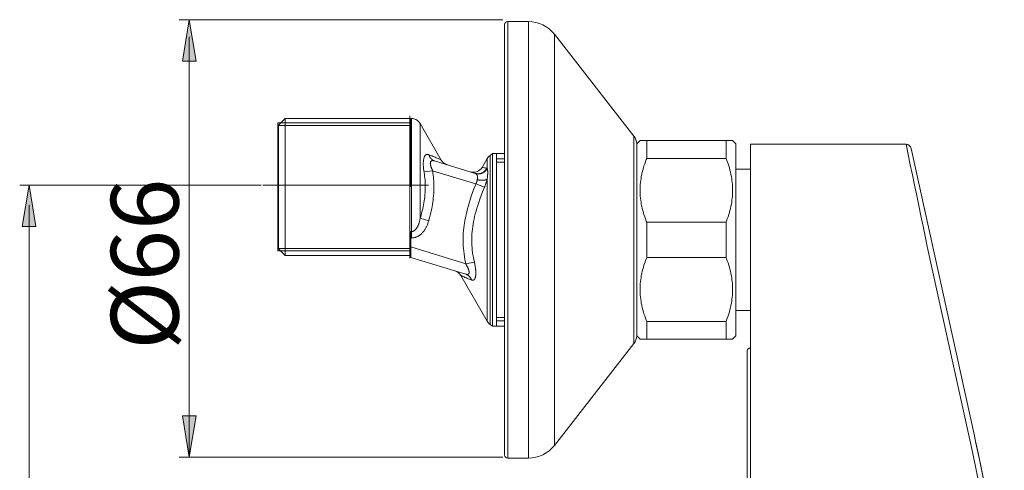
# Model space of a CAD drawing. Units: inches. Extents: x 21 to 184, y 88 to 199.
# Drawn here: x 85 to 112, y 142 to 154 of the extents above; entities that cross this region are included whole.
import ezdxf

# ---------------------------------------------------------------- set-up
doc = ezdxf.new("R2010")
doc.units = ezdxf.units.IN
doc.header["$MEASUREMENT"] = 0
doc.layers.add('Layer 1', color=7, linetype='Continuous')

msp = doc.modelspace()

# ---------------------------------------------------------------- hatches: boundary and pattern name
at = {"layer": 'Layer 1', "true_color": 0x221e1f}
h = msp.add_hatch(color=250, dxfattribs=at)
h.dxf.hatch_style = 2
h.paths.add_polyline_path([(89.369, 154.48), (89.564, 153.307), (89.173, 153.307)])
h = msp.add_hatch(color=250, dxfattribs=at)
h.dxf.hatch_style = 2
h.paths.add_polyline_path([(89.369, 154.48), (89.564, 153.307), (89.173, 153.307)])
h = msp.add_hatch(color=250, dxfattribs=at)
h.dxf.hatch_style = 2
h.paths.add_polyline_path([(84.826, 149.79), (85.021, 148.62), (84.63, 148.62)])
h = msp.add_hatch(color=250, dxfattribs=at)
h.dxf.hatch_style = 2
h.paths.add_polyline_path([(84.826, 149.79), (85.021, 148.62), (84.63, 148.62)])
h = msp.add_hatch(color=250, dxfattribs=at)
h.dxf.hatch_style = 2
h.paths.add_polyline_path([(89.369, 142.085), (89.173, 143.258), (89.564, 143.258)])
h = msp.add_hatch(color=250, dxfattribs=at)
h.dxf.hatch_style = 2
h.paths.add_polyline_path([(89.369, 142.085), (89.173, 143.258), (89.564, 143.258)])

# ---------------------------------------------------------------- linework, layer by layer
at = {"layer": 'Layer 1', "color": 250, "lineweight": 15, "true_color": 0x221e1f}
for points in [[(98.256, 154.48), (89.087, 154.48)], [(89.369, 142.085), (89.369, 153.992)], [(91.403, 149.79), (84.562, 149.79)], [(91.451, 149.79), (96.155, 149.79)], [(84.826, 121.627), (84.826, 149.234)], [(98.256, 142.085), (89.087, 142.085)]]:
    msp.add_lwpolyline(points, dxfattribs=at)
at = {"layer": 'Layer 1', "lineweight": 0}
for points in [[(89.369, 154.48), (89.564, 153.307), (89.173, 153.307), (89.369, 154.48)], [(89.369, 154.48), (89.564, 153.307), (89.173, 153.307), (89.369, 154.48)], [(84.826, 149.79), (85.021, 148.62), (84.63, 148.62), (84.826, 149.79)], [(84.826, 149.79), (85.021, 148.62), (84.63, 148.62), (84.826, 149.79)], [(89.369, 142.085), (89.173, 143.258), (89.564, 143.258), (89.369, 142.085)], [(89.369, 142.085), (89.173, 143.258), (89.564, 143.258), (89.369, 142.085)]]:
    msp.add_lwpolyline(points, dxfattribs=at)
at = {"layer": 'Layer 1', "color": 7, "lineweight": 15, "true_color": 0xffffff}
for points in [[(98.401, 142.056), (98.401, 154.427)], [(98.982, 154.427), (98.401, 154.427)], [(98.982, 154.427), (98.982, 142.056)], [(98.307, 142.15), (98.307, 154.333)], [(99.721, 154.066), (99.721, 142.416)], [(101.977, 151.179), (99.721, 154.066)], [(91.897, 151.493), (92.085, 151.681)], [(95.178, 151.681), (92.084, 151.681)], [(92.085, 147.801), (92.085, 151.681)], [(95.271, 151.681), (95.177, 151.681)], [(95.459, 151.681), (95.271, 151.681)], [(95.671, 151.681), (95.458, 151.681)], [(95.627, 147.726), (95.627, 151.756)], [(95.646, 149.741), (95.646, 151.681)], [(95.646, 151.681), (95.646, 151.5)], [(95.671, 151.681), (95.668, 151.681), (95.665, 151.681), (95.664, 151.681), (95.661, 151.681), (95.659, 151.681), (95.656, 151.681), (95.653, 151.681), (95.651, 151.681), (95.649, 151.681), (95.646, 151.681)], [(95.646, 151.681), (95.671, 151.681)], [(95.671, 148.479), (95.671, 151.681)], [(91.879, 147.927), (91.879, 151.554)], [(95.627, 151.554), (91.879, 151.554)], [(91.897, 151.49), (91.897, 151.493)], [(91.897, 151.466), (91.897, 151.49)], [(95.646, 151.486), (91.897, 151.486)], [(91.897, 148), (91.897, 151.466)], [(95.915, 151.54), (95.915, 148.852)], [(96.515, 150.499), (95.915, 151.54)], [(101.977, 151.179), (101.977, 145.304)], [(102.15, 151.053), (102.056, 150.959)], [(102.15, 151.053), (104.774, 151.053)], [(102.337, 151.053), (102.337, 150.551)], [(104.586, 151.053), (104.586, 150.551)], [(104.868, 150.959), (104.774, 151.053)], [(102.056, 145.523), (102.056, 150.959)], [(104.868, 145.523), (104.868, 150.959)], [(105.28, 145.177), (105.28, 150.951)], [(105.28, 150.951), (109.689, 150.951)], [(110.293, 148.054), (110.233, 148.344), (110.173, 148.633), (110.112, 148.923), (110.051, 149.212), (109.992, 149.501), (109.931, 149.792), (109.871, 150.082), (109.81, 150.371), (109.75, 150.661), (109.689, 150.951)], [(111.628, 142.689), (109.836, 150.833)], [(96.163, 150.654), (96.157, 150.656), (96.15, 150.659), (96.143, 150.66), (96.136, 150.661), (96.129, 150.661), (96.123, 150.662), (96.117, 150.663), (96.112, 150.662), (96.107, 150.661), (96.101, 150.661), (96.097, 150.66), (96.091, 150.658), (96.086, 150.656), (96.081, 150.653), (96.077, 150.65), (96.072, 150.647), (96.067, 150.643), (96.063, 150.638), (96.059, 150.633), (96.054, 150.629), (96.05, 150.623), (96.046, 150.616), (96.044, 150.613), (96.04, 150.606), (96.036, 150.598), (96.033, 150.59), (96.029, 150.581), (96.026, 150.572), (96.023, 150.561), (96.021, 150.552), (96.018, 150.54), (96.015, 150.526), (96.012, 150.513), (96.01, 150.498), (96.008, 150.483), (96.008, 150.47), (96.007, 150.453), (96.005, 150.436), (96.005, 150.417), (96.005, 150.397), (96.005, 150.376), (96.005, 150.375), (96.005, 150.353), (96.007, 150.33), (96.008, 150.307), (96.01, 150.283), (96.011, 150.271), (96.013, 150.247), (96.016, 150.22), (96.02, 150.195), (96.024, 150.168), (96.025, 150.165)], [(96.163, 150.654), (96.163, 150.653), (96.165, 150.647), (96.168, 150.64), (96.17, 150.632), (96.172, 150.626), (96.174, 150.619), (96.177, 150.613), (96.181, 150.606), (96.184, 150.6), (96.187, 150.593), (96.19, 150.587), (96.195, 150.581), (96.198, 150.575), (96.201, 150.57), (96.206, 150.564), (96.21, 150.558), (96.214, 150.554), (96.218, 150.548), (96.223, 150.543), (96.228, 150.539), (96.232, 150.534), (96.237, 150.529), (96.242, 150.525), (96.247, 150.521), (96.249, 150.519), (96.255, 150.514), (96.26, 150.51), (96.266, 150.507), (96.272, 150.504), (96.277, 150.499), (96.283, 150.497), (96.288, 150.494), (96.294, 150.491), (96.3, 150.488), (96.306, 150.485), (96.313, 150.483), (96.317, 150.481), (96.324, 150.479)], [(96.515, 150.499), (96.511, 150.502), (96.506, 150.504), (96.497, 150.509), (96.485, 150.515), (96.481, 150.517), (96.465, 150.525), (96.443, 150.536), (96.421, 150.546), (96.397, 150.557), (96.396, 150.557), (96.369, 150.57), (96.339, 150.583), (96.308, 150.596), (96.286, 150.605), (96.253, 150.619), (96.235, 150.626), (96.199, 150.64), (96.163, 150.654)], [(96.268, 150.202), (96.263, 150.213), (96.257, 150.226), (96.251, 150.24), (96.245, 150.252), (96.239, 150.265), (96.237, 150.27), (96.233, 150.282), (96.228, 150.293), (96.225, 150.304), (96.221, 150.315), (96.218, 150.326), (96.217, 150.326), (96.215, 150.336), (96.213, 150.346), (96.211, 150.356), (96.209, 150.365), (96.207, 150.374), (96.205, 150.382), (96.205, 150.385), (96.204, 150.393), (96.204, 150.4), (96.203, 150.406), (96.203, 150.412), (96.204, 150.418), (96.204, 150.424), (96.205, 150.429), (96.205, 150.432), (96.206, 150.437), (96.208, 150.442), (96.209, 150.446), (96.211, 150.45), (96.212, 150.454), (96.214, 150.458), (96.216, 150.461), (96.217, 150.464), (96.218, 150.465), (96.221, 150.468), (96.224, 150.471), (96.226, 150.473), (96.229, 150.476), (96.232, 150.478), (96.235, 150.479), (96.238, 150.481), (96.242, 150.483), (96.243, 150.483), (96.247, 150.485), (96.251, 150.486), (96.255, 150.486), (96.259, 150.487), (96.263, 150.488), (96.268, 150.488), (96.274, 150.488), (96.279, 150.488), (96.279, 150.488), (96.285, 150.488), (96.291, 150.486), (96.297, 150.485), (96.304, 150.484), (96.311, 150.483), (96.318, 150.481), (96.324, 150.479)], [(96.325, 150.479), (97.479, 150.126)], [(96.676, 150.371), (96.669, 150.374), (96.664, 150.376), (96.657, 150.379), (96.65, 150.381), (96.644, 150.384), (96.637, 150.387), (96.637, 150.387), (96.631, 150.39), (96.624, 150.394), (96.618, 150.397), (96.612, 150.401), (96.606, 150.404), (96.6, 150.408), (96.594, 150.412), (96.588, 150.417), (96.583, 150.421), (96.578, 150.425), (96.572, 150.43), (96.566, 150.435), (96.562, 150.439), (96.557, 150.445), (96.552, 150.45), (96.547, 150.455), (96.542, 150.461), (96.538, 150.466), (96.534, 150.472), (96.531, 150.476), (96.526, 150.482), (96.522, 150.488), (96.519, 150.494), (96.515, 150.499)], [(97.814, 150.547), (97.67, 150.296)], [(97.814, 150.267), (97.814, 150.547)], [(97.896, 150.636), (97.968, 150.687)], [(97.896, 145.847), (97.896, 150.636)], [(97.968, 150.687), (97.968, 145.796)], [(97.968, 150.687), (98.308, 150.687)], [(98.083, 150.687), (98.083, 145.796)], [(98.083, 150.536), (98.308, 150.536)], [(102.337, 148.743), (102.325, 148.774), (102.301, 148.836), (102.28, 148.896), (102.261, 148.956), (102.243, 149.015), (102.227, 149.074), (102.213, 149.131), (102.2, 149.188), (102.197, 149.2), (102.185, 149.257), (102.176, 149.313), (102.168, 149.37), (102.162, 149.426), (102.156, 149.482), (102.153, 149.537), (102.151, 149.592), (102.15, 149.647), (102.151, 149.702), (102.153, 149.757), (102.156, 149.812), (102.162, 149.868), (102.168, 149.924), (102.176, 149.981), (102.185, 150.037), (102.197, 150.094), (102.2, 150.106), (102.213, 150.162), (102.227, 150.22), (102.243, 150.279), (102.261, 150.338), (102.28, 150.398), (102.301, 150.458), (102.325, 150.52), (102.337, 150.551)], [(102.337, 150.551), (104.586, 150.551)], [(104.586, 148.743), (104.599, 148.774), (104.622, 148.836), (104.643, 148.896), (104.663, 148.956), (104.681, 149.015), (104.697, 149.074), (104.711, 149.131), (104.725, 149.188), (104.727, 149.2), (104.739, 149.257), (104.748, 149.313), (104.755, 149.37), (104.763, 149.426), (104.767, 149.482), (104.771, 149.537), (104.773, 149.592), (104.774, 149.647), (104.773, 149.702), (104.771, 149.757), (104.767, 149.812), (104.763, 149.868), (104.755, 149.924), (104.748, 149.981), (104.739, 150.037), (104.727, 150.094), (104.725, 150.106), (104.711, 150.162), (104.697, 150.22), (104.681, 150.279), (104.663, 150.338), (104.643, 150.398), (104.622, 150.458), (104.599, 150.52), (104.586, 150.551)], [(96.025, 150.165), (96.268, 150.202)], [(96.268, 150.202), (96.27, 150.194), (96.278, 150.136), (96.285, 150.077), (96.291, 150.019), (96.296, 149.96), (96.3, 149.903), (96.302, 149.845), (96.304, 149.788), (96.304, 149.729), (96.304, 149.672), (96.302, 149.613), (96.298, 149.555), (96.294, 149.496), (96.293, 149.487), (96.288, 149.428), (96.28, 149.368), (96.273, 149.308), (96.263, 149.247), (96.253, 149.186), (96.242, 149.131), (96.23, 149.068), (96.215, 149.004), (96.199, 148.937), (96.182, 148.867), (96.162, 148.796), (96.158, 148.783)], [(97.495, 149.827), (96.268, 150.202)], [(97.805, 150.27), (97.8, 150.262), (97.796, 150.254), (97.791, 150.246), (97.789, 150.243), (97.784, 150.235), (97.779, 150.228), (97.773, 150.221), (97.768, 150.213), (97.762, 150.207), (97.755, 150.2), (97.749, 150.194), (97.742, 150.188), (97.736, 150.181), (97.728, 150.176), (97.727, 150.175), (97.721, 150.169), (97.713, 150.164), (97.706, 150.159), (97.698, 150.154), (97.691, 150.149), (97.683, 150.145), (97.675, 150.141), (97.666, 150.138), (97.659, 150.134), (97.65, 150.13), (97.648, 150.13), (97.64, 150.127), (97.631, 150.125), (97.623, 150.123), (97.614, 150.121), (97.606, 150.119), (97.597, 150.117), (97.588, 150.116), (97.579, 150.115), (97.571, 150.115), (97.562, 150.115), (97.553, 150.115), (97.544, 150.115), (97.535, 150.115), (97.527, 150.116), (97.521, 150.116), (97.513, 150.118), (97.504, 150.12), (97.496, 150.121), (97.488, 150.124), (97.479, 150.126)], [(97.814, 150.267), (97.809, 150.259), (97.805, 150.251), (97.8, 150.243), (97.795, 150.235), (97.793, 150.233), (97.788, 150.226), (97.782, 150.218), (97.777, 150.211), (97.771, 150.205), (97.764, 150.198), (97.758, 150.191), (97.751, 150.186), (97.745, 150.179), (97.737, 150.173), (97.73, 150.168), (97.723, 150.163), (97.715, 150.157), (97.707, 150.153), (97.7, 150.148), (97.692, 150.144), (97.684, 150.14), (97.675, 150.136), (97.667, 150.133), (97.659, 150.129), (97.659, 150.129), (97.65, 150.126), (97.641, 150.123), (97.632, 150.121), (97.624, 150.119), (97.615, 150.117), (97.606, 150.115), (97.598, 150.114), (97.588, 150.113), (97.58, 150.113), (97.571, 150.112), (97.562, 150.112), (97.553, 150.112), (97.544, 150.113), (97.541, 150.113), (97.531, 150.114), (97.523, 150.115), (97.514, 150.116), (97.505, 150.118), (97.497, 150.12), (97.488, 150.122)], [(97.805, 150.27), (97.801, 150.271), (97.788, 150.273), (97.775, 150.276), (97.762, 150.278), (97.748, 150.281), (97.746, 150.282), (97.732, 150.284), (97.719, 150.287), (97.705, 150.29), (97.702, 150.29), (97.69, 150.292), (97.683, 150.292), (97.678, 150.294), (97.677, 150.294), (97.674, 150.295), (97.671, 150.295), (97.67, 150.295), (97.669, 150.296)], [(97.814, 150.267), (97.813, 150.267), (97.812, 150.268), (97.811, 150.268), (97.81, 150.269), (97.809, 150.269), (97.808, 150.269), (97.807, 150.27), (97.807, 150.27), (97.806, 150.27), (97.805, 150.27)], [(97.814, 150.267), (97.817, 150.26), (97.818, 150.254), (97.82, 150.247), (97.822, 150.24), (97.824, 150.232), (97.825, 150.224), (97.826, 150.216), (97.827, 150.207), (97.828, 150.197), (97.829, 150.186), (97.83, 150.176), (97.831, 150.164), (97.831, 150.153), (97.831, 150.148), (97.831, 150.134), (97.83, 150.121), (97.829, 150.107), (97.828, 150.092), (97.828, 150.077), (97.826, 150.061), (97.824, 150.043), (97.822, 150.025), (97.82, 150.004), (97.817, 149.981), (97.814, 149.963)], [(98.083, 150.443), (98.308, 150.443)], [(104.868, 150.247), (105.28, 150.247)], [(96.025, 150.165), (96.028, 150.149), (96.036, 150.095), (96.042, 150.042), (96.048, 149.99), (96.053, 149.938), (96.057, 149.887), (96.059, 149.836), (96.06, 149.785), (96.061, 149.734), (96.06, 149.683), (96.059, 149.632), (96.056, 149.58), (96.051, 149.529), (96.049, 149.506), (96.044, 149.454), (96.038, 149.401), (96.03, 149.348), (96.021, 149.294), (96.011, 149.238), (96, 149.181), (95.987, 149.122), (95.973, 149.063), (95.957, 149.002), (95.94, 148.939), (95.921, 148.874), (95.915, 148.852)], [(97.489, 150.122), (97.491, 150.121), (97.495, 150.119), (97.498, 150.116), (97.501, 150.115), (97.504, 150.113), (97.507, 150.11), (97.509, 150.107), (97.512, 150.104), (97.515, 150.101), (97.517, 150.099), (97.519, 150.095), (97.521, 150.092), (97.523, 150.088), (97.526, 150.084), (97.527, 150.081), (97.529, 150.076), (97.531, 150.072), (97.533, 150.068), (97.534, 150.063), (97.535, 150.06), (97.537, 150.055), (97.538, 150.05), (97.538, 150.045), (97.54, 150.04), (97.54, 150.034), (97.54, 150.029), (97.54, 150.023), (97.54, 150.016), (97.54, 150.01), (97.54, 150.009), (97.54, 150.002), (97.54, 149.994), (97.54, 149.987), (97.539, 149.979), (97.537, 149.97), (97.536, 149.96), (97.534, 149.95), (97.534, 149.947)], [(97.534, 149.947), (97.532, 149.939), (97.531, 149.931), (97.528, 149.922), (97.527, 149.917), (97.526, 149.909), (97.523, 149.9), (97.521, 149.892), (97.518, 149.883), (97.515, 149.875), (97.512, 149.867), (97.509, 149.858), (97.505, 149.85), (97.502, 149.843), (97.499, 149.835), (97.495, 149.827)], [(97.814, 149.963), (97.809, 149.96), (97.806, 149.957), (97.801, 149.954), (97.795, 149.952), (97.79, 149.949), (97.785, 149.947), (97.779, 149.945), (97.773, 149.943), (97.766, 149.941), (97.759, 149.939), (97.751, 149.937), (97.744, 149.935), (97.735, 149.933), (97.727, 149.933), (97.718, 149.932), (97.71, 149.931), (97.701, 149.93), (97.697, 149.93), (97.687, 149.93), (97.676, 149.929), (97.666, 149.929), (97.656, 149.93), (97.645, 149.93), (97.634, 149.931), (97.623, 149.932), (97.612, 149.933), (97.601, 149.933), (97.59, 149.936), (97.578, 149.938), (97.567, 149.94), (97.556, 149.942), (97.543, 149.945), (97.534, 149.947)], [(97.738, 149.731), (97.746, 149.748), (97.752, 149.765), (97.759, 149.783), (97.761, 149.789), (97.763, 149.794), (97.769, 149.811), (97.775, 149.828), (97.78, 149.846), (97.786, 149.862), (97.791, 149.879), (97.796, 149.896), (97.801, 149.913), (97.806, 149.93), (97.81, 149.946), (97.814, 149.963)], [(97.814, 145.936), (97.814, 149.963)], [(97.208, 147.563), (97.2, 147.604), (97.184, 147.685), (97.171, 147.764), (97.159, 147.843), (97.15, 147.919), (97.142, 147.993), (97.138, 148.066), (97.133, 148.137), (97.132, 148.209), (97.132, 148.281), (97.134, 148.355), (97.139, 148.429), (97.145, 148.504), (97.152, 148.579), (97.161, 148.655), (97.17, 148.716), (97.183, 148.793), (97.198, 148.872), (97.215, 148.952), (97.235, 149.036), (97.258, 149.122), (97.282, 149.212), (97.303, 149.28), (97.333, 149.378), (97.365, 149.478), (97.401, 149.579), (97.439, 149.683), (97.48, 149.79), (97.495, 149.827)], [(97.452, 147.615), (97.439, 147.672), (97.425, 147.744), (97.412, 147.814), (97.402, 147.884), (97.393, 147.952), (97.386, 148.018), (97.381, 148.084), (97.377, 148.148), (97.376, 148.212), (97.376, 148.277), (97.378, 148.342), (97.382, 148.407), (97.382, 148.416), (97.387, 148.481), (97.395, 148.548), (97.404, 148.616), (97.415, 148.682), (97.428, 148.753), (97.443, 148.825), (97.459, 148.9), (97.478, 148.977), (97.501, 149.057), (97.525, 149.14), (97.547, 149.211), (97.577, 149.303), (97.61, 149.397), (97.647, 149.497), (97.687, 149.601), (97.731, 149.713), (97.738, 149.731)], [(97.495, 149.827), (97.738, 149.731)], [(95.915, 148.852), (95.914, 148.85), (95.91, 148.829), (95.907, 148.809), (95.902, 148.789), (95.897, 148.77), (95.893, 148.752), (95.889, 148.736), (95.883, 148.718), (95.878, 148.704), (95.874, 148.688), (95.868, 148.674), (95.863, 148.661), (95.858, 148.648), (95.852, 148.635), (95.846, 148.624), (95.84, 148.612), (95.834, 148.601), (95.833, 148.598), (95.827, 148.588), (95.82, 148.578), (95.814, 148.569), (95.808, 148.56), (95.802, 148.552), (95.795, 148.545), (95.789, 148.537), (95.783, 148.531), (95.775, 148.524), (95.77, 148.519), (95.763, 148.513), (95.759, 148.51), (95.752, 148.505), (95.746, 148.501), (95.739, 148.497), (95.732, 148.494), (95.725, 148.491), (95.719, 148.488), (95.718, 148.488), (95.711, 148.485), (95.704, 148.483), (95.698, 148.482), (95.691, 148.48), (95.684, 148.48), (95.678, 148.479), (95.671, 148.479)], [(95.915, 148.852), (96.158, 148.783)], [(96.158, 148.783), (96.152, 148.763), (96.145, 148.739), (96.136, 148.715), (96.128, 148.693), (96.12, 148.671), (96.111, 148.65), (96.103, 148.63), (96.092, 148.61), (96.089, 148.602), (96.079, 148.583), (96.069, 148.565), (96.059, 148.548), (96.048, 148.531), (96.037, 148.515), (96.027, 148.499), (96.015, 148.484), (96.004, 148.47), (95.992, 148.455), (95.989, 148.452), (95.976, 148.439), (95.964, 148.426), (95.952, 148.414), (95.94, 148.403), (95.927, 148.393), (95.915, 148.382), (95.902, 148.373), (95.888, 148.364), (95.875, 148.355), (95.862, 148.348), (95.848, 148.341), (95.839, 148.335), (95.825, 148.329), (95.811, 148.323), (95.797, 148.318), (95.783, 148.313), (95.769, 148.309), (95.754, 148.306), (95.74, 148.303), (95.726, 148.3), (95.712, 148.298), (95.698, 148.297), (95.684, 148.296), (95.671, 148.296)], [(102.337, 148.743), (102.337, 147.739)], [(102.337, 148.743), (104.586, 148.743)], [(104.586, 148.743), (104.586, 147.739)], [(95.646, 147.746), (95.646, 148.479)], [(95.671, 148.479), (95.646, 148.479)], [(95.646, 148.296), (95.671, 148.296)], [(95.671, 148.479), (95.671, 148.296)], [(91.897, 147.988), (91.897, 148)], [(95.646, 147.995), (91.897, 147.995)], [(91.897, 147.988), (92.085, 147.801)], [(95.646, 148.04), (97.208, 147.563)], [(111.481, 142.657), (110.293, 148.054)], [(95.627, 147.927), (91.879, 147.927)], [(95.037, 147.801), (92.085, 147.801)], [(95.037, 147.801), (95.131, 147.801)], [(95.318, 147.801), (95.131, 147.801)], [(95.318, 147.801), (95.412, 147.801)], [(95.6, 147.801), (95.412, 147.801)], [(95.6, 147.801), (95.646, 147.801)], [(95.627, 147.801), (95.627, 147.726)], [(97.208, 147.269), (95.646, 147.746)], [(102.337, 145.932), (102.325, 145.963), (102.301, 146.024), (102.28, 146.085), (102.261, 146.145), (102.243, 146.204), (102.227, 146.263), (102.213, 146.32), (102.2, 146.377), (102.197, 146.388), (102.185, 146.445), (102.176, 146.502), (102.168, 146.558), (102.162, 146.614), (102.156, 146.67), (102.153, 146.726), (102.151, 146.781), (102.15, 146.836), (102.151, 146.89), (102.153, 146.945), (102.156, 147.001), (102.162, 147.057), (102.168, 147.113), (102.176, 147.169), (102.185, 147.226), (102.197, 147.283), (102.2, 147.294), (102.213, 147.351), (102.227, 147.408), (102.243, 147.467), (102.261, 147.526), (102.28, 147.586), (102.301, 147.647), (102.325, 147.708), (102.337, 147.739)], [(102.337, 147.739), (104.586, 147.739)], [(104.586, 145.932), (104.599, 145.963), (104.622, 146.024), (104.643, 146.085), (104.663, 146.145), (104.681, 146.204), (104.697, 146.263), (104.711, 146.32), (104.725, 146.377), (104.727, 146.388), (104.739, 146.445), (104.748, 146.502), (104.755, 146.558), (104.763, 146.614), (104.767, 146.67), (104.771, 146.726), (104.773, 146.781), (104.774, 146.836), (104.773, 146.89), (104.771, 146.945), (104.767, 147.001), (104.763, 147.057), (104.755, 147.113), (104.748, 147.169), (104.739, 147.226), (104.727, 147.283), (104.725, 147.294), (104.711, 147.351), (104.697, 147.408), (104.681, 147.467), (104.663, 147.526), (104.643, 147.586), (104.622, 147.647), (104.599, 147.708), (104.586, 147.739)], [(97.208, 147.563), (97.212, 147.557), (97.22, 147.543), (97.229, 147.528), (97.236, 147.514), (97.243, 147.499), (97.249, 147.488), (97.256, 147.475), (97.262, 147.463), (97.268, 147.45), (97.273, 147.438), (97.274, 147.432), (97.28, 147.421), (97.284, 147.41), (97.287, 147.4), (97.29, 147.39), (97.293, 147.381), (97.294, 147.374), (97.296, 147.365), (97.299, 147.358), (97.3, 147.35), (97.301, 147.343), (97.302, 147.336), (97.303, 147.33), (97.303, 147.325), (97.303, 147.319), (97.303, 147.314), (97.302, 147.309), (97.302, 147.308), (97.302, 147.303), (97.3, 147.299), (97.3, 147.296), (97.299, 147.291), (97.298, 147.29), (97.296, 147.287), (97.294, 147.283), (97.292, 147.281), (97.291, 147.278), (97.289, 147.276), (97.287, 147.273), (97.286, 147.272), (97.283, 147.27), (97.28, 147.269), (97.277, 147.267), (97.274, 147.266), (97.271, 147.264), (97.268, 147.264), (97.264, 147.263), (97.26, 147.261), (97.256, 147.261), (97.251, 147.261), (97.248, 147.261), (97.244, 147.261), (97.239, 147.261), (97.233, 147.263), (97.228, 147.264), (97.222, 147.265), (97.215, 147.267), (97.208, 147.269), (97.207, 147.269)], [(97.208, 147.563), (97.451, 147.614)], [(97.369, 147.104), (97.369, 147.104), (97.376, 147.102), (97.383, 147.1), (97.389, 147.098), (97.395, 147.097), (97.401, 147.097), (97.406, 147.097), (97.411, 147.097), (97.416, 147.098), (97.421, 147.099), (97.425, 147.101), (97.43, 147.102), (97.434, 147.105), (97.439, 147.107), (97.443, 147.11), (97.447, 147.114), (97.45, 147.118), (97.454, 147.122), (97.458, 147.127), (97.461, 147.132), (97.465, 147.137), (97.468, 147.144), (97.471, 147.151), (97.473, 147.155), (97.476, 147.164), (97.479, 147.173), (97.481, 147.183), (97.484, 147.193), (97.486, 147.204), (97.488, 147.217), (97.489, 147.222), (97.49, 147.236), (97.491, 147.251), (97.492, 147.267), (97.493, 147.283), (97.494, 147.301), (97.493, 147.307), (97.493, 147.327), (97.491, 147.347), (97.491, 147.368), (97.489, 147.39), (97.488, 147.405), (97.485, 147.429), (97.481, 147.453), (97.478, 147.478), (97.474, 147.504), (97.469, 147.53), (97.464, 147.558), (97.458, 147.586), (97.451, 147.615)], [(97.814, 145.936), (97.065, 147.233)], [(97.065, 147.233), (97.067, 147.232), (97.069, 147.231), (97.072, 147.231), (97.077, 147.228), (97.085, 147.224), (97.091, 147.221), (97.102, 147.216), (97.116, 147.21), (97.121, 147.207), (97.136, 147.2), (97.16, 147.19), (97.185, 147.179), (97.206, 147.17), (97.227, 147.161), (97.257, 147.149), (97.277, 147.141), (97.307, 147.128), (97.338, 147.116), (97.368, 147.104)], [(97.208, 147.269), (97.213, 147.267), (97.22, 147.265), (97.226, 147.262), (97.232, 147.26), (97.238, 147.258), (97.243, 147.255), (97.249, 147.251), (97.255, 147.248), (97.261, 147.245), (97.267, 147.241), (97.272, 147.238), (97.275, 147.235), (97.281, 147.231), (97.287, 147.227), (97.292, 147.223), (97.297, 147.218), (97.302, 147.214), (97.306, 147.209), (97.311, 147.204), (97.315, 147.199), (97.319, 147.195), (97.324, 147.189), (97.328, 147.184), (97.332, 147.178), (97.336, 147.173), (97.339, 147.167), (97.344, 147.16), (97.347, 147.155), (97.35, 147.149), (97.353, 147.142), (97.357, 147.136), (97.359, 147.129), (97.362, 147.123), (97.365, 147.116), (97.367, 147.109), (97.369, 147.104)], [(98.083, 146.039), (98.308, 146.039)], [(104.868, 146.236), (105.28, 146.236)], [(97.896, 145.847), (97.968, 145.796)], [(97.968, 145.796), (98.308, 145.796)], [(98.083, 145.947), (98.308, 145.947)], [(102.337, 145.932), (102.337, 145.43)], [(102.337, 145.932), (104.586, 145.932)], [(104.586, 145.932), (104.586, 145.43)], [(102.15, 145.43), (102.056, 145.523)], [(104.868, 145.523), (104.774, 145.43)], [(101.977, 145.304), (99.721, 142.415)], [(102.15, 145.43), (104.774, 145.43)], [(105.186, 145.09), (105.186, 145.094), (105.187, 145.098), (105.187, 145.101), (105.188, 145.105), (105.188, 145.109), (105.19, 145.112), (105.191, 145.115), (105.192, 145.119), (105.194, 145.123), (105.195, 145.127), (105.197, 145.13), (105.199, 145.134), (105.2, 145.134), (105.202, 145.137), (105.204, 145.141), (105.207, 145.143), (105.209, 145.146), (105.212, 145.149), (105.215, 145.152), (105.218, 145.154), (105.221, 145.157), (105.223, 145.159), (105.228, 145.161), (105.231, 145.163), (105.235, 145.166), (105.239, 145.167), (105.243, 145.169), (105.247, 145.171), (105.251, 145.172), (105.255, 145.173), (105.255, 145.174), (105.259, 145.174), (105.264, 145.175), (105.267, 145.176), (105.272, 145.176), (105.276, 145.177), (105.28, 145.177)], [(105.28, 123.191), (105.28, 145.177)], [(105.186, 123.277), (105.186, 145.09)], [(112.324, 137.84), (112.273, 138.233), (112.217, 138.639), (112.156, 139.051), (112.086, 139.489), (112.012, 139.938), (111.957, 140.258), (111.946, 140.316), (111.861, 140.786), (111.772, 141.255), (111.679, 141.723), (111.582, 142.19), (111.481, 142.657)], [(112.476, 137.84), (112.425, 138.234), (112.404, 138.385), (112.345, 138.803), (112.279, 139.235), (112.207, 139.68), (112.13, 140.136), (112.047, 140.6), (111.96, 141.071), (111.867, 141.543), (111.772, 142.015), (111.673, 142.482), (111.628, 142.689)], [(111.628, 142.689), (111.628, 142.688), (111.628, 142.688), (111.628, 142.687), (111.628, 142.686), (111.628, 142.685), (111.629, 142.685), (111.629, 142.684), (111.629, 142.683), (111.629, 142.682), (111.629, 142.681)], [(111.629, 142.682), (111.643, 142.622), (111.731, 142.21), (111.817, 141.792), (111.901, 141.37), (111.984, 140.944), (112.063, 140.516), (112.139, 140.087), (112.21, 139.661), (112.278, 139.245), (112.339, 138.84), (112.395, 138.448)], [(98.982, 142.056), (98.401, 142.056)]]:
    msp.add_lwpolyline(points, dxfattribs=at)
for points in [[(98.401, 154.427), (98.35, 154.427), (98.307, 154.384), (98.307, 154.333)], [(99.721, 154.066), (99.543, 154.294), (99.271, 154.427), (98.982, 154.427)], [(95.735, 151.673), (95.713, 151.678), (95.693, 151.68), (95.671, 151.68)], [(95.735, 151.673), (95.713, 151.678), (95.693, 151.68), (95.671, 151.68)], [(95.735, 151.673), (95.713, 151.678), (95.693, 151.68), (95.671, 151.68)], [(95.915, 151.54), (95.875, 151.607), (95.811, 151.655), (95.735, 151.673)], [(102.056, 150.965), (102.052, 151.042), (102.025, 151.117), (101.977, 151.179)], [(109.836, 150.833), (109.821, 150.901), (109.759, 150.951), (109.689, 150.951)], [(97.896, 150.636), (97.862, 150.612), (97.834, 150.582), (97.815, 150.547)], [(97.343, 150.167), (97.468, 150.129), (97.603, 150.182), (97.67, 150.296)], [(97.489, 150.122), (97.485, 150.124), (97.482, 150.125), (97.479, 150.126)], [(97.065, 147.233), (97.029, 147.295), (96.971, 147.341), (96.904, 147.362)], [(97.814, 145.936), (97.835, 145.901), (97.862, 145.87), (97.896, 145.847)], [(101.977, 145.304), (102.025, 145.365), (102.053, 145.44), (102.056, 145.518)], [(98.982, 142.056), (99.27, 142.056), (99.544, 142.188), (99.721, 142.417)], [(98.307, 142.15), (98.307, 142.098), (98.35, 142.056), (98.401, 142.056)]]:
    msp.add_open_spline(points, degree=3, dxfattribs=at)

# ---------------------------------------------------------------- texts
at = {"layer": 'Layer 1', "color": 250, "true_color": 0x221e1f, "insert": (89.068, 145.126), "char_height": 1.91911, "attachment_point": 7, "rotation": 90}
msp.add_mtext('\\fArial|b0|i0|c0|p34;\\W1;Ø66', dxfattribs=at)

doc.saveas('drawing.dxf')
